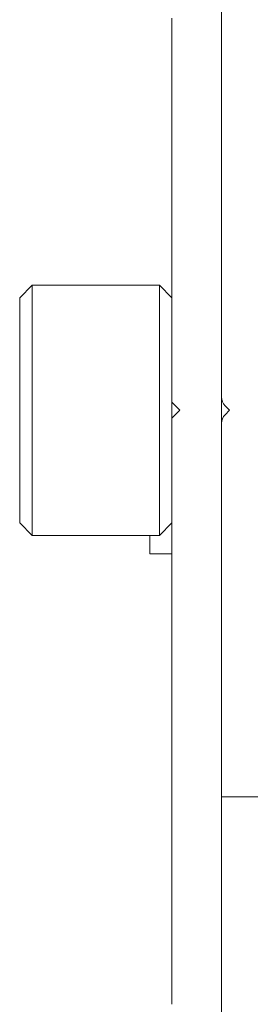
# Model space of a CAD drawing. Units: inches. Extents: x 0.74 to 10.42, y 1.38 to 8.54.
# Drawn here: x 3.54 to 3.64, y 3.01 to 3.42 of the extents above; entities that cross this region are included whole.
import ezdxf

# ---------------------------------------------------------------- set-up
doc = ezdxf.new("R2010")
doc.units = ezdxf.units.IN
doc.header["$MEASUREMENT"] = 0

msp = doc.modelspace()

# ---------------------------------------------------------------- linework, layer by layer
at = {"color": 7, "linetype": 'Continuous', "lineweight": 15}
for p, q in [((3.6278174672, 3.2642568887), (3.6278174672, 3.5298525116)), ((3.6071508082, 3.2621858326), (3.6071508082, 3.4218524837)), ((3.5490174698, 3.3108524971), (3.5438174632, 3.3056524905)), ((3.6019508016, 3.3108524971), (3.5490174698, 3.3108524971)), ((3.5490174698, 3.3108524971), (3.5490174698, 3.2068524874)), ((3.6071508082, 3.3056524905), (3.6019508016, 3.3108524971)), ((3.6019508016, 3.2068524874), (3.6019508016, 3.3108524971)), ((3.5438174632, 3.212052494), (3.5438174632, 3.3056524905)), ((3.6278174672, 3.2642568887), (3.6278174672, 3.2534480958)), ((3.6071508082, 3.2621858326), (3.6104841364, 3.2588525045)), ((3.6071508082, 3.2621858326), (3.6071508082, 3.2555191519)), ((3.6311508076, 3.2588525045), (3.6292819414, 3.2607213584)), ((3.6104841364, 3.2588525045), (3.6071508082, 3.2555191519)), ((3.6071508082, 3.0118524967), (3.6071508082, 3.2555191519)), ((3.6292819414, 3.2569836261), (3.6311508076, 3.2588525045)), ((3.6278174672, 3.0981858305), (3.6278174672, 3.2534480958)), ((3.5438174632, 3.212052494), (3.5490174698, 3.2068524874)), ((3.6019508016, 3.2068524874), (3.6071508082, 3.212052494)), ((3.5490174698, 3.2068524874), (3.6019508016, 3.2068524874)), ((3.5979841374, 3.1991858204), (3.5979841374, 3.2068524874)), ((3.5979841374, 3.1991858204), (3.6071508082, 3.1991858204)), ((3.6611508099, 3.0981858305), (3.6278174672, 3.0981858305)), ((3.6278174672, 3.0981858305), (3.6278174672, 2.9942191626))]:
    msp.add_line(p, q, dxfattribs=at)
for centre, radius, start, end in [((3.6328174812, 3.2642569062), 0.0050000139350755, 180.0002006379, 225.0000651119), ((3.6328174812, 3.2534480783), 0.0050000139350748, 134.9999348881, 179.9997993621)]:
    msp.add_arc(centre, radius, start, end, dxfattribs=at)

doc.saveas('drawing.dxf')
